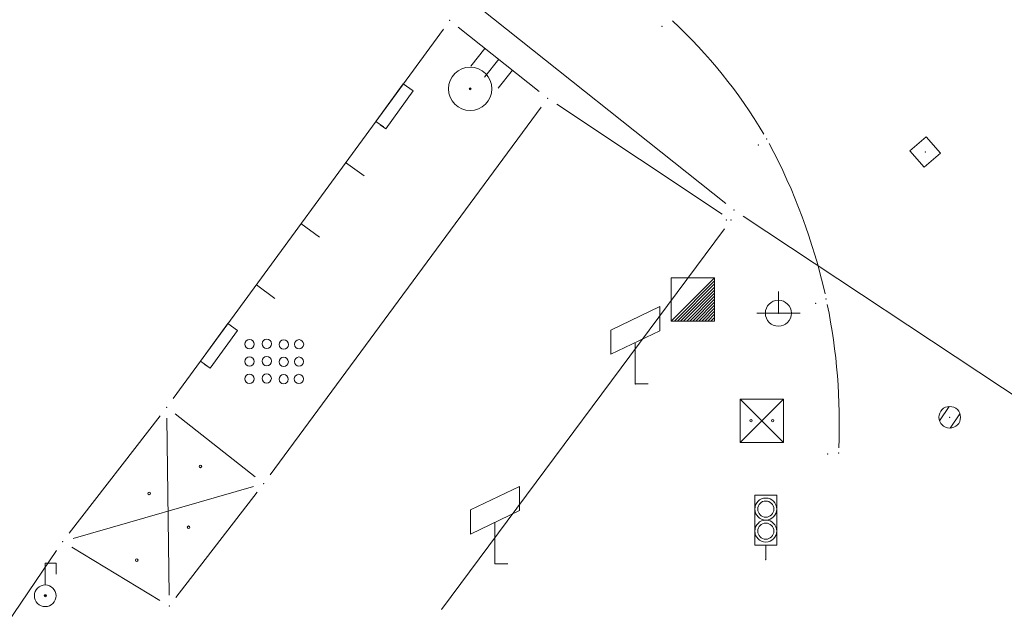
# Model space of a CAD drawing. Units: metres. Extents: x 21 to 1021, y 12 to 692.
# Drawn here: x 302 to 347, y 44 to 71 of the extents above; entities that cross this region are included whole.
import ezdxf

# ---------------------------------------------------------------- set-up
doc = ezdxf.new("R2010")
doc.units = ezdxf.units.M
for name, color, linetype, lineweight in [('101_detalj_linije', 252, 'Continuous', 18), ('101_parcele_granica', 7, 'Continuous', 15), ('108_topografski_znaci', 252, 'Continuous', 18), ('116_katastarske_tacke', 7, 'Continuous', 15), ('120_detaljne_tacke', 1, 'Continuous', 18)]:
    doc.layers.add(name, color=color, linetype=linetype, lineweight=lineweight)

# ---------------------------------------------------------------- blocks, each defined once
blk = doc.blocks.new('EM25-500')
for p, q in [((0, 0.5), (0, 0)), ((-0.5, 0), (0.5, 0))]:
    blk.add_line(p, q)
blk.add_circle((0, 0), 0.3)
blk = doc.blocks.new('nv-500')
for centre in [(-0.9912218591052806, 0.1794602902737097), (-0.5935627315120656, 0.1886393924360163), (-0.2023208909595269, 0.1698601031966973), (0.1499833194320672, 0.1758484905440127), (-0.9924878529564012, -0.2205504640733125), (-0.5948287253631861, -0.211371361874626), (-0.2035868847742677, -0.2301506511503248), (0.1487173255809466, -0.2241622638030094), (-0.9937538468075215, -0.6205612184203348), (-0.5960947191779269, -0.6113821162216482), (-0.2048528786253883, -0.630161405497347), (0.147451331729826, -0.6241730181500316)]:
    blk.add_circle(centre, 0.1070355966417722)
blk = doc.blocks.new('NV15-500')
for p, q in [((-0.40897177408624, 0.5288122033380205), (-0.4078528888567237, -0.0008615503247711)), ((-0.0011170653306181, 0.5288122033380205), (0, 0)), ((0.4067376434977632, 0.5288122033380205), (0.4078528888567237, 0.0008615502883913))]:
    blk.add_line(p, q)
blk = doc.blocks.new('nv25-500')
for p, q in [((-0.5384972665524403, 0.2758457381605694), (0.5350900439771067, 0.2823983395683172)), ((-0.5367936552829633, -0.0032763007220638), (-0.5384972665524403, 0.2758457381605694)), ((0.5350900439771067, 0.2823983395683172), (0.5360436924638634, 0.1261512498058437)), ((0.5367936552829633, 0.0032763007220638), (-0.5367936552829633, -0.0032763007220638)), ((0.535513936465577, 0.2129472077831451), (0.5367936552829633, 0.0032763007220638))]:
    blk.add_line(p, q)
blk = doc.blocks.new('drvena-500')
for p, q in [((-1.751113160873501, 0.5251155035366537), (-1.749996095542883, -0.0036966998013668)), ((-0.0011170653306181, 0.5288122033380205), (0, 0)), ((1.748879030212265, 0.5325089031393873), (1.749996095542883, 0.0036966998013668))]:
    blk.add_line(p, q)
blk = doc.blocks.new('EM16-500')
for p, q in [((0.5, 0.5), (-0.5, -0.5)), ((-0.5, 0.5), (-0.5, -0.5)), ((0.5, 0.5), (-0.5, 0.5)), ((0.5, -0.5), (0.5, 0.5)), ((0.5, 0.4250000000000115), (-0.4250000000000115, -0.5)), ((0.5, 0.3550000000000182), (-0.3549999999999898, -0.5)), ((0.5, 0.2849999999999682), (-0.2849999999999966, -0.5)), ((0.5, 0.2150000000000318), (-0.2150000000000034, -0.5)), ((0.5, 0.1449999999999818), (-0.1450000000000102, -0.5)), ((0.5, 0.0749999999999886), (-0.0749999999999886, -0.5)), ((0.5, 0.0049999999999955), (-0.0049999999999955, -0.5)), ((0.5, -0.0649999999999977), (0.0649999999999977, -0.5)), ((0.5, -0.1349999999999909), (0.1349999999999909, -0.5)), ((0.5, -0.2050000000000409), (0.2049999999999841, -0.5)), ((0.5, -0.2749999999999773), (0.2750000000000057, -0.5)), ((0.5, -0.3450000000000273), (0.3449999999999989, -0.5)), ((0.5, -0.4149999999999637), (0.4149999999999923, -0.5)), ((-0.5, -0.5), (0.5, -0.5)), ((0.5, -0.4850000000000139), (0.4850000000000139, -0.5))]:
    blk.add_line(p, q)
blk = doc.blocks.new('VM42-500')
for p, q in [((0, 0.25), (0, 0.75)), ((0, 0.75), (0.25, 0.75)), ((0.25, 0.75), (0.25, 0.5))]:
    blk.add_line(p, q)
for radius in [0.25, 0.025]:
    blk.add_circle((0, 0), radius)
blk = doc.blocks.new('bilbord500')
for p, q in [((-0.5649999999950523, 1.241837077614034), (0.5649999999950523, 1.785337966844963)), ((0.5649999999950523, 1.785337966844963), (0.5649999999950523, 1.225337966847291)), ((-0.5649999999950523, 0.6818370776163647), (-0.5649999999950523, 1.241837077614034)), ((0.5649999999950523, 1.225337966847291), (-0.5649999999950523, 0.6818370776163647)), ((0, 0.9400000000023284), (0, 0)), ((0, 0), (0.2999999999956344, 0))]:
    blk.add_line(p, q)
blk.add_point((0, 0))
blk = doc.blocks.new('EM43-500')
for p, q in [((-0.2549999999999954, 1.490000000000008), (0.2549999999999954, 1.490000000000008)), ((-0.2549999999999954, 0.3400000000000318), (-0.2549999999999954, 1.490000000000008)), ((0.2549999999999954, 1.490000000000008), (0.2549999999999954, 0.3400000000000318)), ((0, 0.3400000000000318), (-0.2549999999999954, 0.3400000000000318)), ((0.2549999999999954, 0.3400000000000318), (0, 0.3400000000000318)), ((0, 0), (0, 0.3400000000000318))]:
    blk.add_line(p, q)
for centre, radius in [((0, 1.170067500000014), 0.2543625), ((0, 1.170067500000014), 0.1865325), ((0, 0.6613425000000464), 0.2543625), ((0, 0.6613425000000464), 0.1865325)]:
    blk.add_circle(centre, radius)
blk = doc.blocks.new('TK34-500')
for p, q in [((-0.5, 0.5), (-0.5, -0.5)), ((0.5, 0.5), (-0.5, -0.5)), ((-0.5, 0.5), (0.5, -0.5)), ((0.5, 0.5), (-0.5, 0.5)), ((0.5, -0.5), (0.5, 0.5)), ((-0.5, -0.5), (0.5, -0.5))]:
    blk.add_line(p, q)
for centre in [(-0.2500000000005684, 0), (0.2499999999994316, 0)]:
    blk.add_circle(centre, 0.025)
blk = doc.blocks.new('VM23-500')
for radius in [0.5, 0.025]:
    blk.add_circle((0, 0), radius)
blk = doc.blocks.new('T388')
at = {"linetype": 'Continuous'}
for p, q in [((-0.4000000059604645, 0.3000000119209289), (0.4000000059604645, 0.3000000119209289)), ((0.4000000059604645, -0.3000000119209289), (-0.4000000059604645, -0.3000000119209289))]:
    blk.add_line(p, q, dxfattribs=at)
blk.add_circle((0, 0), 0.5, dxfattribs=at)
blk.add_point((0, 0), dxfattribs=at)
blk.add_attdef('OZN-TAC', (0, 0), '', height=1.000000047497449)
blk = doc.blocks.new('T367')
at = {"linetype": 'Continuous'}
for p, q in [((0.5, 0.5), (-0.5, 0.5)), ((-0.5, 0.5), (-0.5, -0.5)), ((0.5, -0.5), (0.5, 0.5)), ((-0.5, -0.5), (0.5, -0.5))]:
    blk.add_line(p, q, dxfattribs=at)
blk.add_point((0, 0), dxfattribs=at)
blk.add_attdef('OZN-TAC', (0, 0), '', height=1.000000047497449)
blk = doc.blocks.new('T1')
at = {"linetype": 'Continuous'}
blk.add_point((0, 0), dxfattribs=at)
at = {"flags": 1}
blk.add_attdef('OZN-TAC', (0, 0), '', height=1.000000047497449, dxfattribs=at)

msp = doc.modelspace()

# ---------------------------------------------------------------- linework, layer by layer
at = {"layer": '101_detalj_linije'}
for p, q in [((308.8692011330277, 53.83529448322952), (321.3389321789145, 70.8880813550204)), ((325.7629551813006, 68.00318913720548), (322.0251737777144, 70.98018317297101)), ((325.8574799187481, 67.28914740122855), (313.3506511617452, 50.31423020549119)), ((334.1975829154253, 62.34835601784289), (326.5705428291112, 67.4150185789913)), ((321.2523155640811, 44.09299866296351), (334.3158114627004, 61.6703818757087)), ((304.0801559817046, 47.627053424716), (308.2679817508906, 53.03632837720215)), ((308.6875328551978, 44.75164956785738), (308.5806036554277, 52.93173296935856)), ((308.9672273453325, 53.12277943268418), (312.6609080899507, 50.22060170397162)), ((312.5736979283392, 49.77296368218958), (304.2544387001544, 47.37041899003088)), ((312.7489413637668, 49.51558732613921), (308.9991940427572, 44.64779608137906)), ((294.3359561432153, 33.40466145612299), (303.4921851865947, 46.81872540526092)), ((308.2663993984461, 44.51072760112584), (304.2017383091152, 46.97265647165477))]:
    msp.add_line(p, q, dxfattribs=at)
for centre in [(310.1313288770616, 50.70240017399192), (307.7693815473467, 49.45702478289604), (309.586977975443, 47.89173577539623), (307.1941104903817, 46.37258288450539)]:
    msp.add_circle(centre, 0.05999998514211722, dxfattribs=at)
for centre, radius, start, end in [((315.9575384669006, 54.08359335176647), 23.44535645773754, 30.64881675397418, 47.13691892556755), ((312.1675342693925, 52.67783888429403), 27.43845775107225, 12.60546876186163, 28.09527960038301), ((312.1675342693925, 52.67783888429403), 27.43845775107225, 357.6723115991218, 11.56138744190795)]:
    msp.add_arc(centre, radius, start, end, dxfattribs=at)
at = {"layer": '101_parcele_granica'}
for p, q in [((334.3628734629601, 62.8430904597044), (322.0052533727139, 72.68028270825744)), ((348.8572399094701, 53.18784672953188), (335.1708800736815, 62.25553141161799))]:
    msp.add_line(p, q, dxfattribs=at)
at = {"layer": '120_detaljne_tacke'}
for p in [(321.6340650413185, 71.29168570972979), (331.4220626149327, 71.00968577899039), (322.5740648061037, 68.13168649189174), (326.1540639139712, 67.69168659858406), (335.8640615139157, 65.53968713060021), (336.2540614176542, 65.81968706473708), (343.5660596117377, 65.21568721346557), (334.6140618212521, 62.07168799266219), (332.8540622573346, 58.41168889962137), (338.5200608540326, 58.2216889411211), (338.9980607405305, 58.42168889380991), (336.7940612863749, 57.77168905735016), (330.194062916562, 54.51168986409903), (308.5740682724863, 53.43169013224542), (336.034061472863, 52.8116902820766), (344.6960593275726, 52.96969024464488), (339.0640607234091, 51.27169066481292), (339.5720605961978, 51.31369065307081), (313.0540671590716, 49.91169100441039), (303.7740694601089, 47.23169166781008), (336.2140614334494, 46.39169187471271), (323.714064527303, 46.21169191971421), (302.9740696605295, 44.73169228807092), (308.6940682418644, 44.25169240683317)]:
    msp.add_point(p, dxfattribs=at)

# ---------------------------------------------------------------- block references
at = {"layer": '108_topografski_znaci', "xscale": 1.999999504737241, "yscale": 1.999999504737241, "zscale": 1.999999504737241}
for name, p, rotation in [('NV15-500', (323.8940644804388, 69.49168615601957), 141.4640743215931), ('nv25-500', (318.8589032106102, 67.48797353170812), 233.824123235912), ('drvena-500', (314.7718582767993, 61.90738151594996), 233.824123235912), ('nv25-500', (310.7645025476813, 56.42718447372317), 233.824123235912)]:
    msp.add_blockref(name, p, dxfattribs=dict(at, rotation=rotation))
for name, p in [('VM23-500', (322.5740648061037, 68.13168649189174)), ('EM16-500', (332.8540622573346, 58.41168889962137)), ('EM25-500', (336.7940612863749, 57.77168905735016)), ('bilbord500', (330.194062916562, 54.51168986409903)), ('nv-500', (314.3816145826131, 55.98638239689171)), ('TK34-500', (336.034061472863, 52.8116902820766)), ('bilbord500', (323.714064527303, 46.21169191971421)), ('EM43-500', (336.2140614334494, 46.39169187471271)), ('VM42-500', (302.9740696605295, 44.73169228807092))]:
    msp.add_blockref(name, p, dxfattribs=at)
at = {"layer": '108_topografski_znaci'}
for name, p, rotation in [('T367', (343.5660596117377, 65.21568721346557), 220.8804307046333), ('T388', (344.6960593275726, 52.96969024464488), 236.2313048547635)]:
    msp.add_blockref(name, p, dxfattribs=dict(at, rotation=rotation))
at = {"layer": '116_katastarske_tacke', "xscale": 1.999999504737241, "yscale": 1.999999504737241, "zscale": 1.999999504737241}
for p in [(334.7540617901832, 62.53168787807226), (334.3940618820488, 62.07168799266219)]:
    msp.add_blockref('T1', p, dxfattribs=at)

doc.saveas('drawing.dxf')
